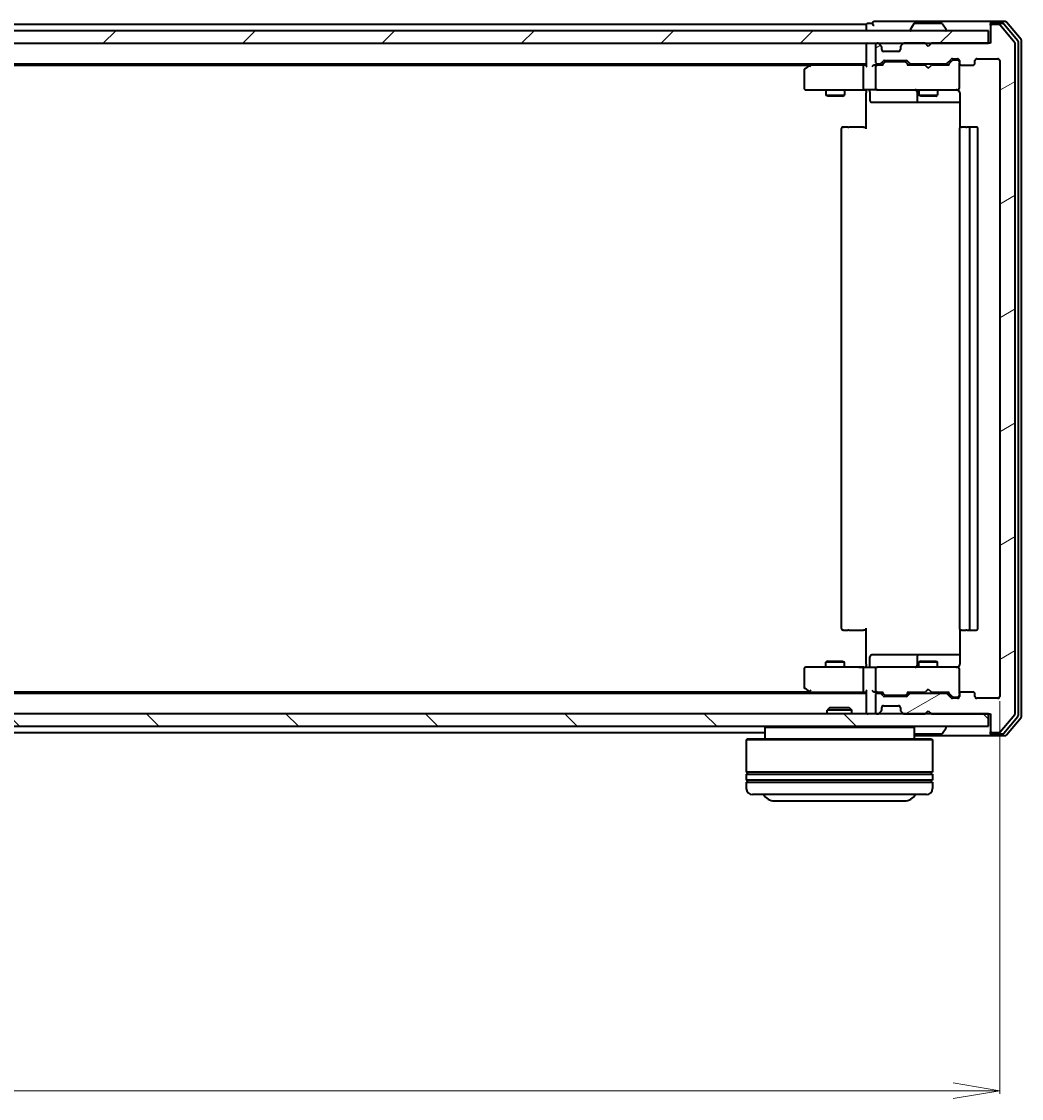
# Model space of a CAD drawing. Units: millimetres. Extents: x 7 to 6704, y 4 to 1409.
# Drawn here: x 1053 to 1214, y 181 to 355 of the extents above; entities that cross this region are included whole.
import ezdxf

# ---------------------------------------------------------------- set-up
doc = ezdxf.new("R2010")
doc.units = ezdxf.units.MM
doc.header["$LTSCALE"] = 0.5
doc.layers.get('Defpoints').update_dxf_attribs({"lineweight": 25})
for name, color, linetype, lineweight in [('Dimension (ISO)', 7, 'Continuous', 18), ('Hatch (ISO)', 1, 'Continuous', 18), ('Visible (ISO)', 7, 'Continuous', 35)]:
    doc.layers.add(name, color=color, linetype=linetype, lineweight=lineweight)
doc.styles.add('Note Text (TK)', font='MS PGothic.ttf')
doc.dimstyles.new('Default - Method 1b (TK)', dxfattribs={"dimscale": 0.5, "dimtxt": 2.5, "dimasz": 2.5, "dimexe": 1, "dimexo": 1.5, "dimgap": 1, "dimtad": 1, "dimdsep": 46, "dimtxsty": 'Note Text (TK)', "dimblk": 'OPEN', "dimcen": 0.09, "dimdle": 5, "dimclrd": 100, "dimclre": 100, "dimclrt": 7, "dimadec": 1, "dimazin": 1, "dimtfac": 1, "dimtmove": 0, "dimatfit": 3, "dimldrblk": 'OPEN', "dimfxl": 1, "dimtolj": 1, "dimlwd": -1, "dimlwe": -1, "dimarcsym": 0})

# ---------------------------------------------------------------- blocks, each defined once
blk = doc.blocks.new('_Open')
at = {"color": 0, "linetype": 'ByBlock', "lineweight": -2}
for p, q in [((-1, 0.167), (0, 0)), ((-1, -0.167), (0, 0)), ((0, 0), (-1, 0))]:
    blk.add_line(p, q, dxfattribs=at)
blk = doc.blocks.new('*D37')
at = {"layer": 'Defpoints', "color": 0}
for p in [(857.68, 246.09), (1210.68, 246.09), (857.68, 182.6)]:
    blk.add_point(p, dxfattribs=at)
at = {"layer": 'Dimension (ISO)', "color": 100}
for p, q in [((857.68, 245.34), (857.68, 182.1)), ((1210.68, 245.34), (1210.68, 182.1)), ((1203.18, 182.6), (865.18, 182.6))]:
    blk.add_line(p, q, dxfattribs=at)
at = {"layer": 'Dimension (ISO)', "color": 100, "xscale": 7.5, "yscale": 7.5, "zscale": 7.5, "rotation": 180}
blk.add_blockref('_Open', (857.68, 182.6), dxfattribs=at)
at = {"layer": 'Dimension (ISO)', "color": 100, "xscale": 7.5, "yscale": 7.5, "zscale": 7.5}
blk.add_blockref('_Open', (1210.68, 182.6), dxfattribs=at)
at = {"layer": 'Dimension (ISO)', "color": 7, "insert": (1021.52, 191.83), "char_height": 1.25, "attachment_point": 4, "style": 'Note Text (TK)'}
blk.add_mtext('\\A1;\\fMS PGothic|b0|i0;{\\H12.4500;353', dxfattribs=at)

msp = doc.modelspace()

# ---------------------------------------------------------------- hatches: boundary and pattern name
at = {"layer": 'Hatch (ISO)'}
h = msp.add_hatch(dxfattribs=at)
h.set_pattern_fill('ANSI31', color=256, scale=127, angle=-14.999978, style=0)
h.set_pattern_definition([(30, (140.25, -36), (-7.9375, 13.74815), [])])
edge = h.paths.add_edge_path()
edge.add_ellipse((1209.4833, 353.994), major_axis=(-0.3, 0), ratio=1, start_angle=270, end_angle=360)
edge.add_line((1209.1833, 353.994), (1209.1833, 351.294))
edge.add_line((1209.1833, 351.294), (1199.6833, 351.294))
edge.add_line((1199.6833, 351.294), (1199.1833, 350.794))
edge.add_line((1199.1833, 350.794), (1198.6833, 351.294))
edge.add_line((1198.6833, 351.294), (1195.3076, 351.294))
edge.add_ellipse((1195.3076, 350.994), major_axis=(-0.3, 0), ratio=1, start_angle=270, end_angle=315)
edge.add_line((1195.0954, 351.2061), (1194.7712, 350.8818))
edge.add_ellipse((1194.9833, 350.6697), major_axis=(-0.2121, -0.2121), ratio=1, start_angle=270, end_angle=315)
edge.add_line((1194.6833, 350.6697), (1194.6833, 350.294))
edge.add_ellipse((1194.3833, 350.294), major_axis=(0, -0.3), ratio=1, start_angle=0, end_angle=90, ccw=False)
edge.add_line((1194.3833, 349.994), (1191.9833, 349.994))
edge.add_ellipse((1191.9833, 350.294), major_axis=(-0.3, 0), ratio=1, start_angle=0, end_angle=90, ccw=False)
edge.add_line((1191.6833, 350.294), (1191.6833, 350.6697))
edge.add_ellipse((1191.3833, 350.6697), major_axis=(0, 0.3), ratio=1, start_angle=270, end_angle=315)
edge.add_line((1191.5954, 350.8818), (1191.2712, 351.2061))
edge.add_ellipse((1191.059, 350.994), major_axis=(-0.2121, 0.2121), ratio=1, start_angle=270, end_angle=315)
edge.add_line((1191.059, 351.294), (1190.9833, 351.294))
edge.add_ellipse((1190.9833, 350.994), major_axis=(-0.3, 0), ratio=1, start_angle=270, end_angle=360)
edge.add_line((1190.6833, 350.994), (1190.6833, 348.294))
edge.add_ellipse((1190.9833, 348.294), major_axis=(0, -0.3), ratio=1, start_angle=270, end_angle=360)
edge.add_line((1190.9833, 347.994), (1191.359, 347.994))
edge.add_ellipse((1191.359, 348.294), major_axis=(0.3, 0), ratio=1, start_angle=270, end_angle=315)
edge.add_line((1191.5712, 348.0818), (1191.8954, 348.4061))
edge.add_ellipse((1192.1076, 348.194), major_axis=(0.2121, 0.2121), ratio=1, start_angle=45, end_angle=90, ccw=False)
edge.add_line((1192.1076, 348.494), (1195.609, 348.494))
edge.add_ellipse((1195.609, 348.194), major_axis=(0.3, 0), ratio=1, start_angle=45, end_angle=90, ccw=False)
edge.add_line((1195.8212, 348.4061), (1196.1454, 348.0818))
edge.add_ellipse((1196.3576, 348.294), major_axis=(0.2121, -0.2121), ratio=1, start_angle=270, end_angle=315)
edge.add_line((1196.3576, 347.994), (1202.009, 347.994))
edge.add_ellipse((1202.009, 348.294), major_axis=(0.3, 0), ratio=1, start_angle=270, end_angle=315)
edge.add_line((1202.2212, 348.0818), (1202.8454, 348.7061))
edge.add_ellipse((1203.0576, 348.494), major_axis=(0.2121, 0.2121), ratio=1, start_angle=45, end_angle=90, ccw=False)
edge.add_line((1203.0576, 348.794), (1203.8833, 348.794))
edge.add_ellipse((1203.8833, 348.494), major_axis=(0.3, 0), ratio=1, start_angle=0, end_angle=90, ccw=False)
edge.add_line((1204.1833, 348.494), (1204.1833, 348.094))
edge.add_ellipse((1204.4833, 348.094), major_axis=(0, -0.3), ratio=1, start_angle=270, end_angle=360)
edge.add_line((1204.4833, 347.794), (1206.3833, 347.794))
edge.add_ellipse((1206.3833, 348.094), major_axis=(0.3, 0), ratio=1, start_angle=270, end_angle=360)
edge.add_line((1206.6833, 348.094), (1206.6833, 348.494))
edge.add_ellipse((1206.9833, 348.494), major_axis=(0, 0.3), ratio=1, start_angle=0, end_angle=90, ccw=False)
edge.add_line((1206.9833, 348.794), (1210.3833, 348.794))
edge.add_ellipse((1210.3833, 348.494), major_axis=(0.3, 0), ratio=1, start_angle=0, end_angle=90, ccw=False)
edge.add_line((1210.6833, 348.494), (1210.6833, 246.094))
edge.add_ellipse((1210.3833, 246.094), major_axis=(0, -0.3), ratio=1, start_angle=0, end_angle=90, ccw=False)
edge.add_line((1210.3833, 245.794), (1206.9833, 245.794))
edge.add_ellipse((1206.9833, 246.094), major_axis=(-0.3, 0), ratio=1, start_angle=0, end_angle=90, ccw=False)
edge.add_line((1206.6833, 246.094), (1206.6833, 246.494))
edge.add_ellipse((1206.3833, 246.494), major_axis=(0, 0.3), ratio=1, start_angle=270, end_angle=360)
edge.add_line((1206.3833, 246.794), (1204.4833, 246.794))
edge.add_ellipse((1204.4833, 246.494), major_axis=(-0.3, 0), ratio=1, start_angle=270, end_angle=360)
edge.add_line((1204.1833, 246.494), (1204.1833, 246.094))
edge.add_ellipse((1203.8833, 246.094), major_axis=(0, -0.3), ratio=1, start_angle=0, end_angle=90, ccw=False)
edge.add_line((1203.8833, 245.794), (1203.0576, 245.794))
edge.add_ellipse((1203.0576, 246.094), major_axis=(-0.3, 0), ratio=1, start_angle=45, end_angle=90, ccw=False)
edge.add_line((1202.8454, 245.8818), (1202.2212, 246.5061))
edge.add_ellipse((1202.009, 246.294), major_axis=(-0.2121, 0.2121), ratio=1, start_angle=270, end_angle=315)
edge.add_line((1202.009, 246.594), (1196.3576, 246.594))
edge.add_ellipse((1196.3576, 246.294), major_axis=(-0.3, 0), ratio=1, start_angle=270, end_angle=315)
edge.add_line((1196.1454, 246.5061), (1195.8212, 246.1818))
edge.add_ellipse((1195.609, 246.394), major_axis=(-0.2121, -0.2121), ratio=1, start_angle=45, end_angle=90, ccw=False)
edge.add_line((1195.609, 246.094), (1192.1076, 246.094))
edge.add_ellipse((1192.1076, 246.394), major_axis=(-0.3, 0), ratio=1, start_angle=45, end_angle=90, ccw=False)
edge.add_line((1191.8954, 246.1818), (1191.5712, 246.5061))
edge.add_ellipse((1191.359, 246.294), major_axis=(-0.2121, 0.2121), ratio=1, start_angle=270, end_angle=315)
edge.add_line((1191.359, 246.594), (1190.9833, 246.594))
edge.add_ellipse((1190.9833, 246.294), major_axis=(-0.3, 0), ratio=1, start_angle=270, end_angle=360)
edge.add_line((1190.6833, 246.294), (1190.6833, 243.594))
edge.add_ellipse((1190.9833, 243.594), major_axis=(0, -0.3), ratio=1, start_angle=270, end_angle=360)
edge.add_line((1190.9833, 243.294), (1191.059, 243.294))
edge.add_ellipse((1191.059, 243.594), major_axis=(0.3, 0), ratio=1, start_angle=270, end_angle=315)
edge.add_line((1191.2712, 243.3818), (1191.5954, 243.7061))
edge.add_ellipse((1191.3833, 243.9182), major_axis=(0.2121, 0.2121), ratio=1, start_angle=270, end_angle=315)
edge.add_line((1191.6833, 243.9182), (1191.6833, 244.294))
edge.add_ellipse((1191.9833, 244.294), major_axis=(0, 0.3), ratio=1, start_angle=0, end_angle=90, ccw=False)
edge.add_line((1191.9833, 244.594), (1194.3833, 244.594))
edge.add_ellipse((1194.3833, 244.294), major_axis=(0.3, 0), ratio=1, start_angle=0, end_angle=90, ccw=False)
edge.add_line((1194.6833, 244.294), (1194.6833, 243.9182))
edge.add_ellipse((1194.9833, 243.9182), major_axis=(0, -0.3), ratio=1, start_angle=270, end_angle=315)
edge.add_line((1194.7712, 243.7061), (1195.0954, 243.3818))
edge.add_ellipse((1195.3076, 243.594), major_axis=(0.2121, -0.2121), ratio=1, start_angle=270, end_angle=315)
edge.add_line((1195.3076, 243.294), (1198.6833, 243.294))
edge.add_line((1198.6833, 243.294), (1199.1833, 243.794))
edge.add_line((1199.1833, 243.794), (1199.6833, 243.294))
edge.add_line((1199.6833, 243.294), (1209.1833, 243.294))
edge.add_line((1209.1833, 243.294), (1209.1833, 240.594))
edge.add_ellipse((1209.4833, 240.594), major_axis=(0, -0.3), ratio=1, start_angle=270, end_angle=360)
edge.add_line((1209.4833, 240.294), (1210.5428, 240.294))
edge.add_ellipse((1210.5428, 240.594), major_axis=(0.3, 0), ratio=1, start_angle=270, end_angle=320.194429)
edge.add_line((1210.7733, 240.4019), (1213.1138, 243.2105))
edge.add_ellipse((1212.8833, 243.4026), major_axis=(0.1921, 0.2305), ratio=1, start_angle=270, end_angle=309.805571)
edge.add_line((1213.1833, 243.4026), (1213.1833, 351.1853))
edge.add_ellipse((1212.8833, 351.1853), major_axis=(0, 0.3), ratio=1, start_angle=270, end_angle=309.805571)
edge.add_line((1213.1138, 351.3774), (1210.7733, 354.186))
edge.add_ellipse((1210.5428, 353.994), major_axis=(-0.1921, 0.2305), ratio=1, start_angle=270, end_angle=320.194429)
edge.add_line((1210.5428, 354.294), (1209.4833, 354.294))
h = msp.add_hatch(dxfattribs=at)
h.set_pattern_fill('ANSI31', color=256, scale=127, style=0)
h.set_pattern_definition([(45, (140.25, -36), (-11.22532, 11.22532), [])])
h.paths.add_polyline_path([(1208.8833, 351.294), (1208.8833, 353.294), (859.4833, 353.294), (859.4833, 351.294)])
h = msp.add_hatch(dxfattribs=at)
h.set_pattern_fill('ANSI31', color=256, scale=127, angle=90.00021, style=0)
h.set_pattern_definition([(135.0002, (140.25, -36), (-11.22528, -11.22536), [])])
h.paths.add_polyline_path([(1208.8833, 241.294), (1208.8833, 243.294), (859.4833, 243.294), (859.4833, 241.294)])

# ---------------------------------------------------------------- linework, layer by layer
at = {"layer": 'Visible (ISO)'}
for p, q in [((1189.1833, 354.294), (879.1833, 354.294)), ((1189.1833, 354.294), (1189.1833, 353.994)), ((1189.1833, 353.994), (1189.1833, 353.294)), ((1190.1833, 354.494), (1189.4833, 354.494)), ((1194.1833, 354.794), (1190.4833, 354.794)), ((1209.4833, 354.794), (1194.1833, 354.794)), ((1196.8741, 354.4029), (1196.3156, 353.5437)), ((1201.3248, 354.494), (1197.0418, 354.494)), ((1201.4925, 354.4029), (1202.051, 353.5437)), ((1209.1833, 354.194), (1209.1833, 354.494)), ((1209.1833, 354.194), (1209.1833, 353.994)), ((1209.1833, 353.994), (1209.1833, 351.294)), ((1211.5428, 354.794), (1209.4833, 354.794)), ((1211.1419, 354.494), (1209.4833, 354.494)), ((1210.5428, 354.294), (1209.4833, 354.294)), ((1213.1138, 351.3774), (1210.7733, 354.186)), ((1213.6138, 351.6964), (1211.3724, 354.386)), ((1214.1138, 351.8774), (1211.7733, 354.686)), ((1208.8833, 353.294), (859.4833, 353.294)), ((1196.2833, 353.394), (1196.2833, 353.4347)), ((1202.0833, 353.394), (1202.0833, 353.4347)), ((1208.8833, 351.294), (1208.8833, 353.294)), ((859.4833, 351.294), (1208.8833, 351.294)), ((1189.1833, 351.294), (1189.1833, 350.994)), ((1189.1833, 350.994), (1189.1833, 347.7061)), ((1190.6833, 350.994), (1190.6833, 348.294)), ((1191.059, 351.294), (1190.9833, 351.294)), ((1191.5954, 350.8818), (1191.2712, 351.2061)), ((1191.6159, 350.8614), (1191.5954, 350.8818)), ((1191.6833, 350.294), (1191.6833, 350.6697)), ((1194.6833, 350.6697), (1194.6833, 350.294)), ((1194.7712, 350.8818), (1194.7507, 350.8614)), ((1195.0954, 351.2061), (1194.7712, 350.8818)), ((1198.6833, 351.294), (1195.3076, 351.294)), ((1199.1833, 350.794), (1198.6833, 351.294)), ((1199.6833, 351.294), (1199.1833, 350.794)), ((1209.1833, 351.294), (1199.6833, 351.294)), ((1213.1833, 243.4026), (1213.1833, 351.1853)), ((1213.6833, 243.0836), (1213.6833, 351.5043)), ((1214.1833, 242.9026), (1214.1833, 351.6853)), ((1194.3833, 349.994), (1191.9833, 349.994)), ((1202.2212, 348.0818), (1202.8454, 348.7061)), ((1203.0576, 348.794), (1203.8833, 348.794)), ((1206.9833, 348.794), (1210.3833, 348.794)), ((879.1833, 347.994), (1189.1833, 347.994)), ((888.25, 347.794), (1180.1166, 347.794)), ((1179.1833, 346.944), (1179.1833, 344.094)), ((1180.0366, 347.734), (1179.3033, 347.184)), ((1180.3833, 347.994), (1180.0366, 347.734)), ((1180.2467, 347.494), (1180.0911, 347.6496)), ((1188.8076, 347.794), (1180.2166, 347.794)), ((1188.6833, 347.494), (1188.6833, 344.094)), ((1189.1833, 347.794), (1188.8076, 347.794)), ((1190.9833, 347.794), (1190.6076, 347.794)), ((1190.6833, 347.494), (1190.6833, 344.094)), ((1190.9833, 347.994), (1191.359, 347.994)), ((1191.8594, 347.794), (1190.9833, 347.794)), ((1191.5712, 348.0818), (1191.8954, 348.4061)), ((1191.6833, 347.794), (1192.0954, 348.2061)), ((1192.1076, 348.494), (1195.609, 348.494)), ((1192.451, 348.294), (1192.3076, 348.294)), ((1195.2656, 348.294), (1192.451, 348.294)), ((1195.409, 348.294), (1195.2656, 348.294)), ((1195.6212, 348.2061), (1196.0333, 347.794)), ((1195.8212, 348.4061), (1196.1454, 348.0818)), ((1198.6833, 347.794), (1195.8572, 347.794)), ((1196.3576, 347.994), (1202.009, 347.994)), ((1197.6833, 347.994), (1197.6833, 347.794)), ((1198.7433, 347.734), (1198.6833, 347.794)), ((1199.1833, 347.294), (1198.7433, 347.734)), ((1199.1833, 347.294), (1199.6233, 347.734)), ((1199.6833, 347.794), (1199.6233, 347.734)), ((1202.5094, 347.794), (1199.6833, 347.794)), ((1200.6833, 347.994), (1200.6833, 347.794)), ((1202.3333, 347.794), (1203.0454, 348.5061)), ((1203.3941, 348.594), (1203.2576, 348.594)), ((1203.8833, 348.594), (1203.3941, 348.594)), ((1204.1833, 348.494), (1204.1833, 348.094)), ((1204.1833, 344.094), (1204.1833, 348.094)), ((1204.4833, 347.794), (1206.3833, 347.794)), ((1206.6833, 348.094), (1206.6833, 348.494)), ((1210.6833, 348.494), (1210.6833, 246.094)), ((1179.4833, 343.794), (1180.2467, 343.794)), ((1180.2467, 343.794), (1188.8076, 343.794)), ((1182.6833, 343.794), (1182.6833, 342.944)), ((1185.6833, 343.794), (1185.6833, 342.944)), ((1190.9833, 343.794), (1188.8076, 343.794)), ((1189.1833, 343.5689), (1189.1833, 343.7862)), ((1189.1833, 343.5689), (1189.1833, 343.294)), ((1189.7846, 343.494), (1189.7846, 342.094)), ((1190.9833, 343.794), (1191.8015, 343.794)), ((1191.8015, 343.794), (1202.9979, 343.794)), ((1197.3888, 343.494), (1197.3888, 342.094)), ((1197.6833, 343.794), (1197.6833, 342.944)), ((1200.6833, 343.794), (1200.6833, 342.944)), ((1202.9979, 343.794), (1203.8833, 343.794)), ((1204.1833, 344.0706), (1204.1833, 344.094)), ((1182.6833, 342.944), (1185.6833, 342.944)), ((1182.99, 342.7906), (1182.6833, 342.944)), ((1185.3766, 342.7906), (1182.99, 342.7906)), ((1185.3766, 342.7906), (1185.6833, 342.944)), ((1189.1833, 337.494), (1189.1833, 343.294)), ((1190.0846, 341.794), (1194.0143, 341.794)), ((1194.0143, 341.794), (1197.6888, 341.794)), ((1197.6833, 342.944), (1200.6833, 342.944)), ((1197.99, 342.7906), (1197.6833, 342.944)), ((1197.6888, 341.794), (1197.8603, 341.794)), ((1197.8603, 341.794), (1204.2731, 341.794)), ((1200.3766, 342.7906), (1197.99, 342.7906)), ((1200.3766, 342.7906), (1200.6833, 342.944)), ((1204.2731, 343.294), (1204.2731, 337.708)), ((1185.1833, 337.494), (1185.1833, 257.094)), ((1185.4833, 337.794), (1185.5419, 337.794)), ((1186.249, 337.794), (1185.5419, 337.794)), ((1186.249, 337.794), (1186.3904, 337.794)), ((1188.7691, 337.794), (1186.3904, 337.794)), ((1188.7691, 337.794), (1189.1833, 337.794)), ((1204.1833, 337.494), (1204.1833, 257.094)), ((1204.4833, 337.794), (1204.5419, 337.794)), ((1205.249, 337.794), (1204.5419, 337.794)), ((1205.249, 337.794), (1205.3904, 337.794)), ((1205.5833, 337.794), (1205.3904, 337.794)), ((1206.8833, 337.794), (1205.5833, 337.794)), ((1205.8833, 257.094), (1205.8833, 337.494)), ((1207.1833, 257.094), (1207.1833, 337.494)), ((1185.5419, 256.794), (1185.4833, 256.794)), ((1185.5419, 256.794), (1186.249, 256.794)), ((1186.3904, 256.794), (1186.249, 256.794)), ((1186.3904, 256.794), (1188.7691, 256.794)), ((1189.1833, 256.794), (1188.7691, 256.794)), ((1189.1833, 251.294), (1189.1833, 257.094)), ((1204.2731, 256.8799), (1204.2731, 251.294)), ((1204.5419, 256.794), (1204.4833, 256.794)), ((1204.5419, 256.794), (1205.249, 256.794)), ((1205.3904, 256.794), (1205.249, 256.794)), ((1205.3904, 256.794), (1205.5833, 256.794)), ((1205.5833, 256.794), (1206.8833, 256.794)), ((1182.99, 251.7973), (1182.6833, 251.644)), ((1185.6833, 251.644), (1182.6833, 251.644)), ((1182.6833, 250.794), (1182.6833, 251.644)), ((1182.99, 251.7973), (1185.3766, 251.7973)), ((1185.3766, 251.7973), (1185.6833, 251.644)), ((1185.6833, 250.794), (1185.6833, 251.644)), ((1189.7846, 251.094), (1189.7846, 252.494)), ((1194.0143, 252.794), (1190.0846, 252.794)), ((1197.6888, 252.794), (1194.0143, 252.794)), ((1197.3888, 252.494), (1197.3888, 251.094)), ((1197.99, 251.7973), (1197.6833, 251.644)), ((1200.6833, 251.644), (1197.6833, 251.644)), ((1197.6833, 250.794), (1197.6833, 251.644)), ((1197.8603, 252.794), (1197.6888, 252.794)), ((1204.2731, 252.794), (1197.8603, 252.794)), ((1197.99, 251.7973), (1200.3766, 251.7973)), ((1200.3766, 251.7973), (1200.6833, 251.644)), ((1200.6833, 250.794), (1200.6833, 251.644)), ((1179.1833, 250.494), (1179.1833, 247.644)), ((1180.2467, 250.794), (1179.4833, 250.794)), ((1188.8076, 250.794), (1180.2467, 250.794)), ((1188.6833, 250.494), (1188.6833, 247.094)), ((1188.8076, 250.794), (1190.9833, 250.794)), ((1189.1833, 251.294), (1189.1833, 251.019)), ((1189.1833, 250.8017), (1189.1833, 251.019)), ((1190.6833, 250.494), (1190.6833, 247.094)), ((1191.8015, 250.794), (1190.9833, 250.794)), ((1202.9979, 250.794), (1191.8015, 250.794)), ((1203.8833, 250.794), (1202.9979, 250.794)), ((1204.1833, 250.494), (1204.1833, 250.5173)), ((1204.1833, 246.494), (1204.1833, 250.494)), ((1189.1833, 246.594), (879.1833, 246.594)), ((1180.1166, 246.794), (888.25, 246.794)), ((1179.3033, 247.404), (1180.0366, 246.854)), ((1180.0366, 246.854), (1180.3833, 246.594)), ((1180.2467, 247.094), (1180.0911, 246.9383)), ((1180.2166, 246.794), (1188.8076, 246.794)), ((1188.8076, 246.794), (1189.1833, 246.794)), ((1189.1833, 246.8818), (1189.1833, 243.594)), ((1190.6076, 246.794), (1190.9833, 246.794)), ((1190.6833, 246.294), (1190.6833, 243.594)), ((1190.9833, 246.794), (1191.8594, 246.794)), ((1191.359, 246.594), (1190.9833, 246.594)), ((1191.8954, 246.1818), (1191.5712, 246.5061)), ((1192.0954, 246.3818), (1191.6833, 246.794)), ((1192.3076, 246.294), (1192.451, 246.294)), ((1192.451, 246.294), (1195.2656, 246.294)), ((1195.2656, 246.294), (1195.409, 246.294)), ((1195.6212, 246.3818), (1196.0333, 246.794)), ((1196.1454, 246.5061), (1195.8212, 246.1818)), ((1195.8572, 246.794), (1198.6833, 246.794)), ((1202.009, 246.594), (1196.3576, 246.594)), ((1197.6833, 246.594), (1197.6833, 246.794)), ((1198.6833, 246.794), (1198.7433, 246.854)), ((1199.1833, 247.294), (1198.7433, 246.854)), ((1199.1833, 247.294), (1199.6233, 246.854)), ((1199.6233, 246.854), (1199.6833, 246.794)), ((1199.6833, 246.794), (1202.5094, 246.794)), ((1200.6833, 246.594), (1200.6833, 246.794)), ((1202.8454, 245.8818), (1202.2212, 246.5061)), ((1202.3333, 246.794), (1203.0454, 246.0818)), ((1204.1833, 246.494), (1204.1833, 246.094)), ((1206.3833, 246.794), (1204.4833, 246.794)), ((1206.6833, 246.094), (1206.6833, 246.494)), ((1191.9833, 244.594), (1194.3833, 244.594)), ((1195.609, 246.094), (1192.1076, 246.094)), ((1203.8833, 245.794), (1203.0576, 245.794)), ((1203.2576, 245.994), (1203.3941, 245.994)), ((1203.3941, 245.994), (1203.8833, 245.994)), ((1210.3833, 245.794), (1206.9833, 245.794)), ((1208.8833, 243.294), (859.4833, 243.294)), ((1183.3127, 244.294), (1182.8833, 243.8644)), ((1186.8833, 243.8644), (1182.8833, 243.8644)), ((1182.8833, 243.294), (1182.8833, 243.8644)), ((1183.3127, 244.294), (1186.4539, 244.294)), ((1186.4539, 244.294), (1186.8833, 243.8644)), ((1186.8833, 243.294), (1186.8833, 243.8644)), ((1189.1833, 243.594), (1189.1833, 243.294)), ((1190.9833, 243.294), (1191.059, 243.294)), ((1191.2712, 243.3818), (1191.5954, 243.7061)), ((1191.5954, 243.7061), (1191.6159, 243.7265)), ((1191.6833, 243.9182), (1191.6833, 244.294)), ((1194.6833, 244.294), (1194.6833, 243.9182)), ((1194.7507, 243.7265), (1194.7712, 243.7061)), ((1194.7712, 243.7061), (1195.0954, 243.3818)), ((1195.3076, 243.294), (1198.6833, 243.294)), ((1198.6833, 243.294), (1199.1833, 243.794)), ((1199.1833, 243.794), (1199.6833, 243.294)), ((1199.6833, 243.294), (1209.1833, 243.294)), ((1208.8833, 241.294), (1208.8833, 243.294)), ((1209.1833, 243.294), (1209.1833, 240.594)), ((1210.7733, 240.4019), (1213.1138, 243.2105)), ((1211.3724, 240.2019), (1213.6138, 242.8915)), ((859.4833, 241.294), (1208.8833, 241.294)), ((1173.0833, 241.294), (1172.8833, 241.094)), ((1196.8833, 241.094), (1172.8833, 241.094)), ((1172.8833, 241.094), (1172.8833, 239.294)), ((1196.6833, 241.294), (1196.8833, 241.094)), ((1196.8833, 241.094), (1196.8833, 239.294)), ((1202.0833, 241.194), (1202.0833, 241.1532)), ((1211.7733, 239.9019), (1214.1138, 242.7105)), ((895.4833, 240.294), (1172.8833, 240.294)), ((1196.8833, 239.794), (1209.4833, 239.794)), ((1197.0418, 240.094), (1201.3248, 240.094)), ((1201.4925, 240.185), (1202.051, 241.0442)), ((1209.1833, 240.594), (1209.1833, 240.394)), ((1209.1833, 240.094), (1209.1833, 240.394)), ((1209.4833, 240.294), (1210.5428, 240.294)), ((1209.4833, 240.094), (1211.1419, 240.094)), ((1209.4833, 239.794), (1211.5428, 239.794)), ((1170.0833, 239.294), (1169.8833, 239.094)), ((1199.8833, 239.094), (1169.8833, 239.094)), ((1169.8833, 239.094), (1169.8833, 233.894)), ((1170.0833, 239.294), (1199.6833, 239.294)), ((1199.6833, 239.294), (1199.8833, 239.094)), ((1199.8833, 239.094), (1199.8833, 233.894)), ((1199.8833, 233.894), (1169.8833, 233.894)), ((1169.8833, 233.594), (1199.8833, 233.594)), ((1169.8833, 233.594), (1169.8833, 232.594)), ((1199.8833, 232.594), (1169.8833, 232.594)), ((1170.0833, 233.594), (1170.0833, 233.894)), ((1170.0833, 232.294), (1170.0833, 232.594)), ((1199.6833, 233.594), (1199.6833, 233.894)), ((1199.6833, 232.294), (1199.6833, 232.594)), ((1199.8833, 233.594), (1199.8833, 232.594)), ((1169.8833, 232.294), (1199.8833, 232.294)), ((1169.8833, 232.294), (1169.8833, 231.294)), ((1199.8833, 232.294), (1199.8833, 231.294)), ((1198.8833, 230.294), (1170.8833, 230.294)), ((1174.3833, 229.294), (1195.3833, 229.294))]:
    msp.add_line(p, q, dxfattribs=at)
for centre, radius, start, end in [((1189.4833, 354.194), 0.3, 90, 180), ((1190.4833, 354.494), 0.3, 90, 180), ((1190.4833, 354.494), 0.3, 180, 270), ((1197.0418, 354.294), 0.2, 90, 146.976132), ((1201.3248, 354.294), 0.2, 33.023868, 90), ((1209.4833, 354.494), 0.3, 90, 180), ((1209.4833, 354.194), 0.3, 90, 180), ((1209.4833, 353.994), 0.3, 90, 180), ((1210.5428, 353.994), 0.3, 39.805571, 90), ((1211.1419, 354.194), 0.3, 39.805571, 90), ((1211.5428, 354.494), 0.3, 39.805571, 90), ((1196.4833, 353.4347), 0.2, 146.976132, 180), ((1196.3833, 353.394), 0.1, 180, 270), ((1201.9833, 353.394), 0.1, 270, 0), ((1201.8833, 353.4347), 0.2, 0, 33.023868), ((1189.4833, 350.994), 0.3, 90, 180), ((1190.9833, 350.994), 0.3, 90, 180), ((1191.059, 350.994), 0.3, 45, 90), ((1191.3833, 350.6697), 0.3, 0, 45), ((1194.9833, 350.6697), 0.3, 135, 180), ((1195.3076, 350.994), 0.3, 90, 135), ((1212.8833, 351.1853), 0.3, 0, 39.805571), ((1213.3833, 351.5043), 0.3, 0, 39.805571), ((1213.8833, 351.6853), 0.3, 0, 39.805571), ((1191.9833, 350.294), 0.3, 180, 270), ((1194.3833, 350.294), 0.3, 270, 0), ((1203.0576, 348.494), 0.3, 90, 135), ((1203.8833, 348.494), 0.3, 0, 90), ((1206.9833, 348.494), 0.3, 90, 180), ((1210.3833, 348.494), 0.3, 0, 90), ((1179.4833, 346.944), 0.3, 126.869898, 180), ((1180.2166, 347.494), 0.3, 113.437984, 126.869898), ((1180.2166, 347.494), 0.3, 90, 113.437984), ((1190.9833, 348.294), 0.3, 180, 270), ((1190.9833, 347.494), 0.3, 148.755545, 180), ((1190.9833, 347.494), 0.3, 90, 113.437996), ((1191.359, 348.294), 0.3, 270, 315), ((1192.1076, 348.194), 0.3, 90, 135), ((1195.609, 348.194), 0.3, 45, 90), ((1196.3576, 348.294), 0.3, 225, 270), ((1202.009, 348.294), 0.3, 270, 315), ((1203.8833, 348.294), 0.3, 0, 90), ((1204.4833, 348.094), 0.3, 180, 270), ((1206.3833, 348.094), 0.3, 270, 0), ((1179.4833, 344.094), 0.3, 180, 270), ((1189.4846, 343.494), 0.3, 0, 90), ((1190.9833, 344.094), 0.3, 180, 270), ((1197.0888, 343.494), 0.3, 0, 90), ((1203.6833, 343.294), 0.5, 75.522488, 90), ((1203.8833, 344.0685), 0.3, 255.522488, 0), ((1203.8833, 344.094), 0.3, 270, 0), ((1190.0846, 342.094), 0.3, 180, 270), ((1197.6888, 342.094), 0.3, 180, 270), ((1185.4833, 337.494), 0.3, 90, 180), ((1204.4833, 337.494), 0.3, 90, 180), ((1205.5833, 337.494), 0.3, 0, 90), ((1206.8833, 337.494), 0.3, 0, 90), ((1185.4833, 257.094), 0.3, 180, 270), ((1204.4833, 257.094), 0.3, 180, 270), ((1205.5833, 257.094), 0.3, 270, 0), ((1206.8833, 257.094), 0.3, 270, 0), ((1190.0846, 252.494), 0.3, 90, 180), ((1197.6888, 252.494), 0.3, 90, 180), ((1179.4833, 250.494), 0.3, 90, 180), ((1189.4846, 251.094), 0.3, 270, 0), ((1190.9833, 250.494), 0.3, 90, 180), ((1197.0888, 251.094), 0.3, 270, 0), ((1203.6833, 251.294), 0.5, 270, 284.477512), ((1203.8833, 250.5194), 0.3, 0, 104.477512), ((1203.8833, 250.494), 0.3, 0, 90), ((1179.4833, 247.644), 0.3, 180, 233.130102), ((1180.2166, 247.094), 0.3, 233.130102, 246.562021), ((1180.2166, 247.094), 0.3, 246.562004, 270), ((1190.9833, 247.094), 0.3, 180, 211.244455), ((1190.9833, 246.294), 0.3, 90, 180), ((1190.9833, 247.094), 0.3, 246.562016, 270), ((1191.359, 246.294), 0.3, 45, 90), ((1196.3576, 246.294), 0.3, 90, 135), ((1202.009, 246.294), 0.3, 45, 90), ((1203.8833, 246.294), 0.3, 270, 0), ((1204.4833, 246.494), 0.3, 90, 180), ((1206.3833, 246.494), 0.3, 0, 90), ((1191.9833, 244.294), 0.3, 90, 180), ((1192.1076, 246.394), 0.3, 225, 270), ((1194.3833, 244.294), 0.3, 0, 90), ((1195.609, 246.394), 0.3, 270, 315), ((1203.0576, 246.094), 0.3, 225, 270), ((1203.8833, 246.094), 0.3, 270, 0), ((1206.9833, 246.094), 0.3, 180, 270), ((1210.3833, 246.094), 0.3, 270, 0), ((1189.4833, 243.594), 0.3, 180, 270), ((1190.9833, 243.594), 0.3, 180, 270), ((1191.059, 243.594), 0.3, 270, 315), ((1191.3833, 243.9182), 0.3, 315, 0), ((1194.9833, 243.9182), 0.3, 180, 225), ((1195.3076, 243.594), 0.3, 225, 270), ((1212.8833, 243.4026), 0.3, 320.194429, 0), ((1213.3833, 243.0836), 0.3, 320.194429, 0), ((1213.8833, 242.9026), 0.3, 320.194429, 0), ((1201.9833, 241.194), 0.1, 0, 90), ((1201.8833, 241.1532), 0.2, 326.976132, 0), ((1197.0418, 240.294), 0.2, 217.56276, 270), ((1201.3248, 240.294), 0.2, 270, 326.976132), ((1209.4833, 240.594), 0.3, 180, 270), ((1209.4833, 240.394), 0.3, 180, 270), ((1209.4833, 240.094), 0.3, 180, 270), ((1210.5428, 240.594), 0.3, 270, 320.194429), ((1211.1419, 240.394), 0.3, 270, 320.194429), ((1211.5428, 240.094), 0.3, 270, 320.194429), ((1170.8833, 231.294), 1, 180, 270), ((1198.8833, 231.294), 1, 270, 0), ((1174.3833, 231.294), 2, 210, 270), ((1195.3833, 231.294), 2, 270, 330)]:
    msp.add_arc(centre, radius, start, end, dxfattribs=at)
for centre, major_axis, ratio, start_param, end_param in [((1180.2467, 347.5165), (0.2411, 0.4823), 0.37002441, 1.47901306, 1.75373989), ((1188.8076, 347.494), (0, -0.3), 0.41421356, 3.14159265, 4.71238898), ((1189.4833, 347.494), (0.2772, -0.2772), 0.41421356, 3.53429174, 4.3196899), ((1190.3076, 347.494), (-0.2772, -0.2772), 0.41421356, 4.3196899, 5.10508806), ((1190.6076, 347.494), (-0.4243, 0), 0.70710678, 4.71238898, 5.49778714), ((1190.9833, 347.5165), (-0.2515, 0.483), 0.33843751, 1.12161563, 1.39634246), ((1191.0155, 347.494), (-0.6487, 0.2044), 0.33843751, 4.81863915, 5.05307036), ((1191.9625, 347.494), (0.1246, -0.2958), 0.40041045, 2.33106693, 2.97456804), ((1192.3076, 347.994), (-0.3, 0), 0.99985076, 4.71238898, 5.49786177), ((1195.409, 347.994), (0.3, 0), 0.99985076, 0.78532354, 1.57079633), ((1195.7541, 347.494), (-0.1246, -0.2958), 0.40041045, 3.30861727, 3.95211838), ((1202.6125, 347.494), (0.1246, -0.2958), 0.40041045, 2.33106693, 2.97456804), ((1203.2576, 348.294), (-0.3, 0), 0.99985076, 4.71238898, 5.49786177), ((1188.8076, 344.094), (0, -0.3), 0.41421356, 4.71238898, 6.28318531), ((1188.8076, 250.494), (0, -0.3), 0.41421356, 3.14159265, 4.71238898), ((1180.2467, 247.0714), (0.2411, -0.4823), 0.37002441, 4.52944541, 4.80417225), ((1188.8076, 247.094), (0, -0.3), 0.41421356, 4.71238898, 6.28318531), ((1189.4833, 247.094), (-0.2772, -0.2772), 0.41421356, 5.10508806, 5.89048623), ((1190.3076, 247.094), (-0.2772, 0.2772), 0.41421356, 1.17809725, 1.96349541), ((1190.6076, 247.094), (-0.4243, 0), 0.70710678, 0.78539816, 1.57079633), ((1190.9833, 247.0714), (-0.2515, -0.483), 0.33843751, 4.88684285, 5.16156968), ((1191.0155, 247.094), (-0.6487, -0.2044), 0.33843751, 1.23011504, 1.46454615), ((1191.9625, 247.094), (0.1246, 0.2958), 0.40041045, 3.30861727, 3.95211838), ((1192.3076, 246.594), (-0.3, 0), 0.99985076, 0.78532354, 1.57079633), ((1195.409, 246.594), (0.3, 0), 0.99985076, 4.71238898, 5.49786177), ((1195.7541, 247.094), (-0.1246, 0.2958), 0.40041045, 2.33106693, 2.97456804), ((1202.6125, 247.094), (0.1246, 0.2958), 0.40041045, 3.30861727, 3.95211838), ((1203.2576, 246.294), (-0.3, 0), 0.99985076, 0.78532354, 1.57079633)]:
    msp.add_ellipse(centre, major_axis=major_axis, ratio=ratio, start_param=start_param, end_param=end_param, dxfattribs=at)
for points, knots in [([(1180.0973, 347.7692), (1180.0963, 347.7668), (1180.0954, 347.7642), (1180.0902, 347.747), (1180.0877, 347.7276), (1180.0873, 347.6904), (1180.0885, 347.6696), (1180.0911, 347.6496)], [0.3810312192, 0.3810312192, 0.3810312192, 0.3810312192, 0.382741903, 0.382741903, 0.3917616542, 0.3917616542, 0.3985536381, 0.3985536381, 0.3985536381, 0.3985536381]), ([(1190.864, 347.7692), (1190.8577, 347.7665), (1190.8516, 347.7636), (1190.8191, 347.7468), (1190.79, 347.7253), (1190.7538, 347.6884), (1190.7385, 347.6688), (1190.7268, 347.6496)], [0.250886766, 0.250886766, 0.250886766, 0.250886766, 0.2528779694, 0.2528779694, 0.2619584182, 0.2619584182, 0.268388032, 0.268388032, 0.268388032, 0.268388032]), ([(1188.0208, 343.794), (1188.0901, 343.794), (1188.162, 343.7914), (1188.3103, 343.7845), (1188.3869, 343.7801), (1188.5439, 343.7727), (1188.6243, 343.7699), (1188.7862, 343.768), (1188.8676, 343.7689), (1189.0279, 343.774), (1189.1067, 343.778), (1189.1833, 343.782)], [0, 0, 0, 0, 0.022954349, 0.022954349, 0.045908698, 0.045908698, 0.068863048, 0.068863048, 0.091817397, 0.091817397, 0.114771746, 0.114771746, 0.114771746, 0.114771746]), ([(1203.9039, 343.7692), (1203.9182, 343.7648), (1203.932, 343.7599), (1204.0056, 343.7304), (1204.0716, 343.6883), (1204.1412, 343.6218), (1204.1637, 343.5964), (1204.1833, 343.5689)], [0.0906267725, 0.0906267725, 0.0906267725, 0.0906267725, 0.0948543073, 0.0948543073, 0.1144259318, 0.1144259318, 0.1237212871, 0.1237212871, 0.1237212871, 0.1237212871]), ([(1204.2731, 343.294), (1204.2731, 343.3542), (1204.2579, 343.4249), (1204.2209, 343.5095), (1204.2036, 343.5404), (1204.1833, 343.5689)], [0.1514440253, 0.1514440253, 0.1514440253, 0.1514440253, 0.1695183242, 0.1695183242, 0.1791667634, 0.1791667634, 0.1791667634, 0.1791667634]), ([(1188.0208, 250.794), (1188.0901, 250.794), (1188.162, 250.7965), (1188.3103, 250.8034), (1188.3869, 250.8078), (1188.5439, 250.8152), (1188.6243, 250.818), (1188.7862, 250.8199), (1188.8676, 250.819), (1189.0279, 250.8139), (1189.1067, 250.8099), (1189.1833, 250.8059)], [0, 0, 0, 0, 0.022954349, 0.022954349, 0.045908698, 0.045908698, 0.068863048, 0.068863048, 0.091817397, 0.091817397, 0.114771746, 0.114771746, 0.114771746, 0.114771746]), ([(1204.1833, 251.019), (1204.1637, 250.9915), (1204.1412, 250.9661), (1204.0716, 250.8996), (1204.0056, 250.8575), (1203.932, 250.828), (1203.9182, 250.8231), (1203.9039, 250.8187)], [-0.1237212871, -0.1237212871, -0.1237212871, -0.1237212871, -0.1144259318, -0.1144259318, -0.0948543073, -0.0948543073, -0.0906267725, -0.0906267725, -0.0906267725, -0.0906267725]), ([(1204.1833, 251.019), (1204.2036, 251.0475), (1204.2209, 251.0784), (1204.2579, 251.163), (1204.2731, 251.2337), (1204.2731, 251.294)], [0.1237212871, 0.1237212871, 0.1237212871, 0.1237212871, 0.1333697264, 0.1333697264, 0.1514440253, 0.1514440253, 0.1514440253, 0.1514440253]), ([(1180.0973, 246.8187), (1180.0962, 246.8214), (1180.0952, 246.8243), (1180.0903, 246.8411), (1180.0875, 246.8626), (1180.0874, 246.8995), (1180.0886, 246.9191), (1180.0911, 246.9383)], [0.250886766, 0.250886766, 0.250886766, 0.250886766, 0.2528779694, 0.2528779694, 0.2619584182, 0.2619584182, 0.268388032, 0.268388032, 0.268388032, 0.268388032]), ([(1190.864, 246.8187), (1190.8584, 246.8211), (1190.8529, 246.8237), (1190.819, 246.8409), (1190.7928, 246.8603), (1190.7555, 246.8975), (1190.739, 246.9183), (1190.7268, 246.9383)], [0.3810312192, 0.3810312192, 0.3810312192, 0.3810312192, 0.382741903, 0.382741903, 0.3917616542, 0.3917616542, 0.3985536381, 0.3985536381, 0.3985536381, 0.3985536381])]:
    msp.add_open_spline(points, degree=3, knots=knots, dxfattribs=at)

# ---------------------------------------------------------------- dimensions: what is measured, and where the dimension line sits
at = {"layer": 'Dimension (ISO)', "color": 100}
dim = msp.add_linear_dim(base=(857.6833, 182.601), p1=(1210.6833, 246.094), p2=(857.6833, 246.094), angle=180, text='\\fMS PGothic|b0|i0;{\\H12.4500;<>', dimstyle='Default - Method 1b (TK)', override={"dimasz": 15, "dimgap": 6, "dimdec": 0, "dimtol": 0, "dimlim": 0, "dimtp": 0, "dimtm": 0, "dimtdec": 0, "dimtofl": 0, "dimatfit": 1}, dxfattribs=at)
dim.commit()
dim.dimension.update_dxf_attribs({"geometry": '*D37', "text_midpoint": (1034.1833, 182.601), "dimtype": 160})

doc.saveas('drawing.dxf')
